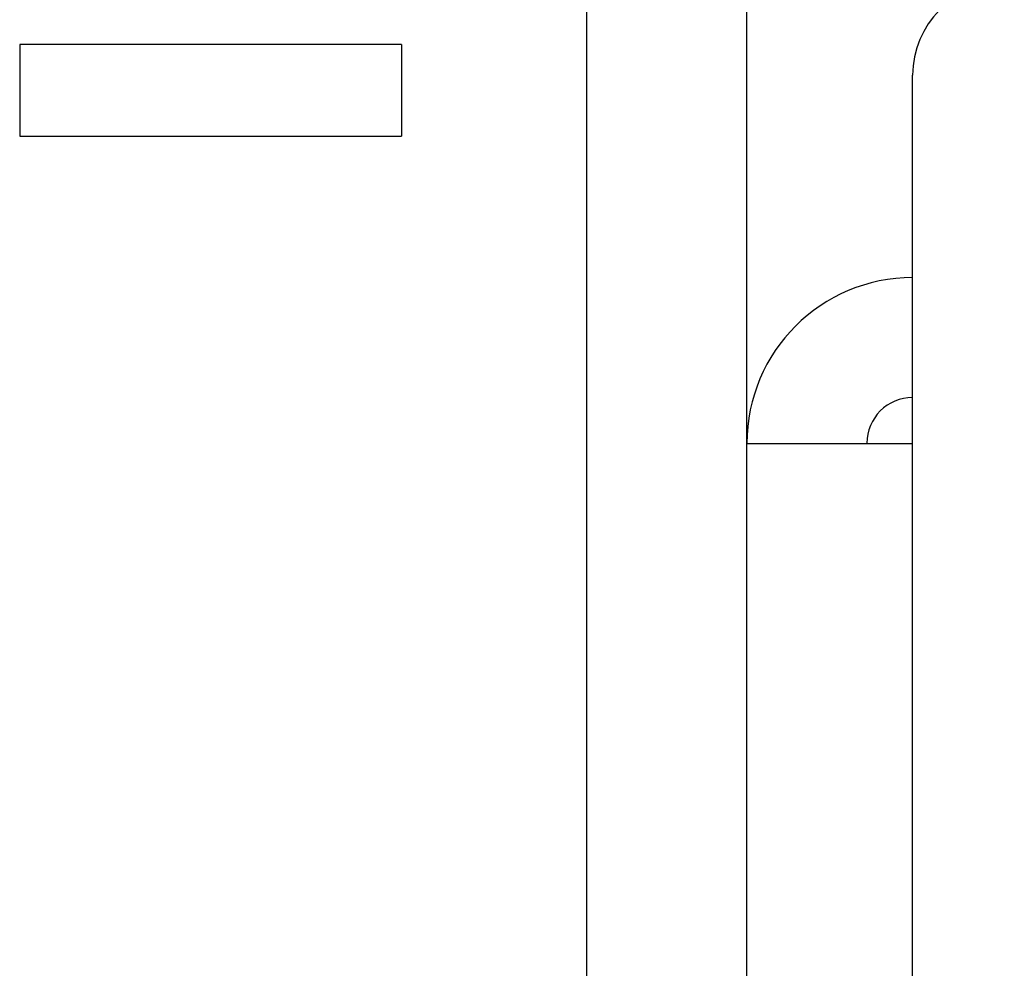
# Model space of a CAD drawing. Extents: x 13 to 98, y 6 to 165.
# Drawn here: x 34 to 34, y 48 to 48 of the extents above; entities that cross this region are included whole.
import ezdxf

# ---------------------------------------------------------------- set-up
doc = ezdxf.new("R2010")
doc.units = 0
doc.layers.add('TRIMETRIC', color=7, linetype='CONTINUOUS')

msp = doc.modelspace()

# ---------------------------------------------------------------- linework, layer by layer
at = {"layer": 'TRIMETRIC', "color": 7, "linetype": 'CONTINUOUS'}
for p, q in [((34.09325, 100.89203), (34.09325, 8.94989)), ((34.19825, 8.94989), (34.19825, 100.89203)), ((33.97207, 48.31262), (33.72207, 48.31262)), ((33.72207, 48.31262), (33.72207, 48.25262)), ((33.97207, 48.31262), (33.97207, 48.25262)), ((34.30675, 46.27753), (34.30675, 48.29253)), ((33.72207, 48.25262), (33.97207, 48.25262))]:
    msp.add_line(p, q, dxfattribs=at)
at = {"layer": 'TRIMETRIC', "color": 7}
msp.add_polyline3d([(34.1982, 48.0515, 0), (34.2, 48.0515, 0), (34.2017, 48.0515, 0), (34.2034, 48.0515, 0), (34.2051, 48.0515, 0), (34.2069, 48.0515, 0), (34.2086, 48.0515, 0), (34.2103, 48.0515, 0), (34.212, 48.0515, 0), (34.2137, 48.0515, 0), (34.2155, 48.0515, 0), (34.2172, 48.0515, 0), (34.2189, 48.0515, 0), (34.2206, 48.0515, 0), (34.2224, 48.0515, 0), (34.2241, 48.0515, 0), (34.2258, 48.0515, 0), (34.2275, 48.0515, 0), (34.2293, 48.0515, 0), (34.231, 48.0515, 0), (34.2327, 48.0515, 0), (34.2344, 48.0515, 0), (34.2361, 48.0515, 0), (34.2379, 48.0515, 0), (34.2396, 48.0515, 0), (34.2413, 48.0515, 0), (34.243, 48.0515, 0), (34.2448, 48.0515, 0), (34.2465, 48.0515, 0), (34.2482, 48.0515, 0), (34.2499, 48.0515, 0), (34.2516, 48.0515, 0), (34.2534, 48.0515, 0), (34.2551, 48.0515, 0), (34.2568, 48.0515, 0), (34.2585, 48.0515, 0), (34.2603, 48.0515, 0), (34.262, 48.0515, 0), (34.2637, 48.0515, 0), (34.2654, 48.0515, 0), (34.2671, 48.0515, 0), (34.2689, 48.0515, 0), (34.2706, 48.0515, 0), (34.2723, 48.0515, 0), (34.274, 48.0515, 0), (34.2758, 48.0515, 0), (34.2775, 48.0515, 0), (34.2792, 48.0515, 0), (34.2809, 48.0515, 0), (34.2826, 48.0515, 0), (34.2844, 48.0515, 0), (34.2861, 48.0515, 0), (34.2878, 48.0515, 0), (34.2895, 48.0515, 0), (34.2913, 48.0515, 0), (34.293, 48.0515, 0), (34.2947, 48.0515, 0), (34.2964, 48.0515, 0), (34.2981, 48.0515, 0), (34.2999, 48.0515, 0), (34.3016, 48.0515, 0), (34.3033, 48.0515, 0), (34.305, 48.0515, 0), (34.3068, 48.0515, 0)], dxfattribs=at)
at = {"layer": 'TRIMETRIC', "color": 7, "linetype": 'CONTINUOUS'}
for centre, radius in [((34.36675, 48.29253), 0.06), ((34.30675, 48.05153), 0.1085), ((34.30675, 48.05153), 0.03)]:
    msp.add_arc(centre, radius, 90, 180, dxfattribs=at)

doc.saveas('drawing.dxf')
